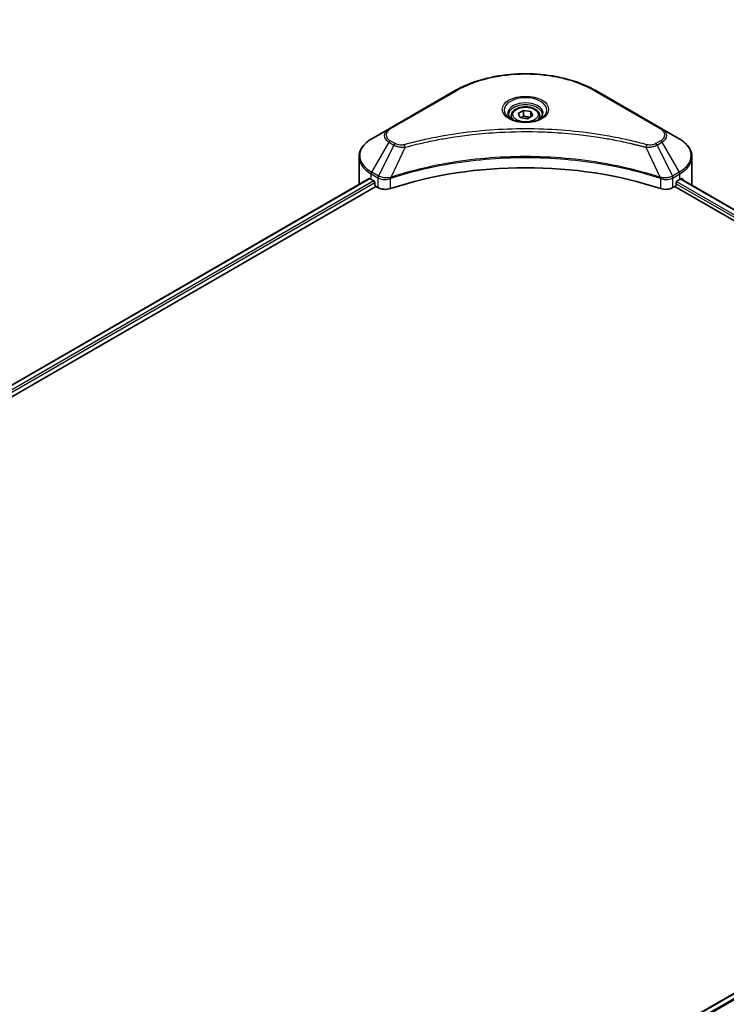
# Model space of a CAD drawing. Units: millimetres. Extents: x 87 to 9336, y 48 to 1734.
# Drawn here: x 921 to 1125, y 621 to 905 of the extents above; entities that cross this region are included whole.
import ezdxf

# ---------------------------------------------------------------- set-up
doc = ezdxf.new("R2010")
doc.units = ezdxf.units.MM
doc.header["$LTSCALE"] = 6
doc.layers.get('Defpoints').update_dxf_attribs({"lineweight": 25})
for name, color, linetype, lineweight in [('Dimension (ISO)', 7, 'Continuous', 18), ('Visible (ISO)', 7, 'Continuous', 35), ('Visible Narrow (ISO)', 7, 'Continuous', 25)]:
    doc.layers.add(name, color=color, linetype=linetype, lineweight=lineweight)
doc.styles.add('Note Text (TK)', font='txt')
doc.dimstyles.new('Default - Method 1b (TK)', dxfattribs={"dimscale": 6, "dimtxt": 2.5, "dimasz": 2.5, "dimexe": 1, "dimexo": 1.5, "dimgap": 1, "dimtad": 1, "dimtoh": 1, "dimrnd": 1e-08, "dimdsep": 46, "dimtxsty": 'Note Text (TK)', "dimcen": 0.09, "dimdle": 5, "dimclrd": 100, "dimclre": 100, "dimclrt": 7, "dimadec": 1, "dimazin": 1, "dimtfac": 1, "dimtmove": 0, "dimatfit": 3, "dimfxl": 0, "dimtolj": 1, "dimlwd": -1, "dimlwe": -1, "dimarcsym": 0})

# ---------------------------------------------------------------- blocks, each defined once
blk = doc.blocks.new('*D20')
at = {"layer": 'Defpoints', "color": 0, "transparency": 16777216}
for p in [(947.28, 1197.12), (1038.25, 1144.6), (482.71, 928.9)]:
    blk.add_point(p, dxfattribs=at)
at = {"layer": 'Dimension (ISO)', "color": 100, "transparency": 16777216}
for p, q in [((956.28, 1191.92), (1044.25, 1141.14)), ((586.67, 883.88), (1025.26, 1137.1)), ((491.71, 923.7), (579.68, 872.92))]:
    blk.add_line(p, q, dxfattribs=at)
for points in [[(1024.01, 1139.27), (1026.51, 1134.94), (1038.25, 1144.6)], [(585.42, 886.05), (587.92, 881.72), (573.68, 876.38)]]:
    blk.add_solid(points, dxfattribs=at)
at = {"layer": 'Dimension (ISO)', "color": 7, "transparency": 16777216, "insert": (790.76, 1015.71), "char_height": 15, "attachment_point": 4, "rotation": 30, "style": 'Note Text (TK)'}
blk.add_mtext('\\A1;{\\Q-30.000;\\W0.816;\\H0.816x;438}', dxfattribs=at)

msp = doc.modelspace()

# ---------------------------------------------------------------- linework, layer by layer
at = {"layer": 'Visible (ISO)'}
for p, q in [((1047.0616, 884.5422), (1027.9697, 873.5195)), ((1106.7692, 873.5195), (1087.6773, 884.5422)), ((1065.2781, 877.9743), (1066.8091, 878.8582)), ((1066.8091, 878.8582), (1068.9004, 878.5347)), ((1066.8091, 877.2661), (1066.8091, 878.8582)), ((1068.9004, 878.5347), (1069.4607, 877.3273)), ((1068.9004, 877.0038), (1068.9004, 878.5347)), ((1063.2444, 877.2834), (1063.2444, 876.3534)), ((1065.8385, 876.7669), (1065.2781, 877.9743)), ((1067.9298, 876.4434), (1065.8385, 876.7669)), ((1069.4607, 877.3273), (1067.9298, 876.4434)), ((1071.4944, 877.2834), (1071.4944, 876.3534)), ((1027.9697, 873.5195), (1022.977, 870.637)), ((1111.7618, 870.637), (1106.7692, 873.5195)), ((1049.6723, 871.5975), (1049.6735, 871.5982)), ((1085.0658, 871.598), (1085.0663, 871.5976)), ((1085.3648, 871.5589), (1085.3648, 871.5587)), ((1086.0843, 871.4623), (1086.0842, 871.4622)), ((1092.6497, 870.3905), (1092.6497, 870.3904)), ((1093.1359, 870.2973), (1093.1359, 870.2972)), ((1019.307, 857.6875), (1019.307, 865.3947)), ((1115.4319, 857.6875), (1115.4319, 865.3947)), ((1022.2371, 859.1672), (665.3965, 653.1451)), ((1022.8217, 858.9122), (1023.5642, 858.4836)), ((1027.9854, 859.0766), (1027.9866, 859.0773)), ((1029.0356, 859.6829), (1029.0397, 859.6853)), ((1105.6865, 859.6926), (1105.7035, 859.6828)), ((1106.7532, 859.0767), (1106.7538, 859.0764)), ((1111.1747, 858.4836), (1111.9172, 858.9122)), ((1112.2183, 859.0925), (1278.2172, 763.253)), ((667.1556, 650.7514), (1024.2006, 856.8914)), ((1023.8824, 857.9324), (1023.8824, 857.4425)), ((1024.2006, 856.8914), (1024.7801, 856.5568)), ((1109.9588, 856.5568), (1110.5383, 856.8914)), ((1110.5383, 856.8914), (1276.6644, 760.9784)), ((1110.8565, 857.4425), (1110.8565, 857.9324)), ((921.6705, 505.1338), (1278.534, 711.169))]:
    msp.add_line(p, q, dxfattribs=at)
for centre, major_axis, ratio, start_param, end_param in [((1067.3694, 873.9766), (4.875, 0), 0.57735027, 3.62692282, 3.62701417), ((1067.3694, 873.9766), (-4.125, 0), 0.57735027, 0.57230409, 0.57259773), ((1067.3694, 873.9766), (-4.125, 0), 0.57735027, 2.56833258, 2.56853998), ((1067.3694, 873.9766), (4.875, 0), 0.57735027, 5.7971013, 5.79715332), ((1067.3694, 817.2709), (78, 0), 0.57735027, 1.04765332, 2.09393933), ((1031.307, 863.8112), (12, 0), 0.57735027, 3.88203974, 3.92699082), ((1023.5642, 858.1161), (-0.225, 0.3897), 0.57735027, 3.92699082, 5.49778714), ((1111.1747, 858.1161), (-0.225, -0.3897), 0.57735027, 3.92699082, 5.49778714), ((1103.4319, 863.8112), (12, 0), 0.57735027, 5.49778714, 5.54273822), ((1103.4319, 864.546), (-11.9823, 8.3768), 0.07779162, 3.81387335, 3.90751018), ((1103.4319, 864.546), (-11.9823, 8.3768), 0.07779162, 3.78580803, 3.81387335), ((1031.307, 857.6875), (-12, 0), 0.57735027, 0, 0.03015059), ((1024.2006, 857.2588), (-0.225, 0.3897), 0.57735027, 0.78539816, 2.35619449), ((1026.9014, 857.7815), (3, 0), 0.57735027, 3.92699082, 5.23553198), ((1107.8375, 857.7815), (3, 0), 0.57735027, 4.18924598, 5.49778714), ((1110.5383, 857.2588), (-0.225, -0.3897), 0.57735027, 0.78539816, 2.35619449), ((1103.4319, 857.6875), (12, 0), 0.57735027, 6.22013231, 6.28318531)]:
    msp.add_ellipse(centre, major_axis=major_axis, ratio=ratio, start_param=start_param, end_param=end_param, dxfattribs=at)
for points, knots in [([(1047.0616, 884.5422), (1049.2078, 885.7813), (1051.6794, 886.8166), (1057.0407, 888.3938), (1059.9298, 888.9352), (1065.8529, 889.4769), (1068.886, 889.4769), (1074.8091, 888.9352), (1077.6981, 888.3938), (1083.0594, 886.8166), (1085.531, 885.7813), (1087.6773, 884.5422)], [3.14159265, 3.14159265, 3.14159265, 3.14159265, 3.45575192, 3.45575192, 3.76991118, 3.76991118, 4.08407045, 4.08407045, 4.39822972, 4.39822972, 4.71238898, 4.71238898, 4.71238898, 4.71238898]), ([(1063.2444, 877.2834), (1063.2444, 877.5404), (1063.3051, 877.7964), (1063.5379, 878.2901), (1063.7179, 878.5247), (1064.1924, 878.9661), (1064.4994, 879.1663), (1065.2021, 879.4993), (1065.6007, 879.6296), (1066.4397, 879.8056), (1066.8796, 879.8518), (1067.7593, 879.8581), (1068.1988, 879.8187), (1069.0389, 879.6568), (1069.4394, 879.5341), (1070.1642, 879.2107), (1070.4883, 879.0094), (1071.0144, 878.5398), (1071.2201, 878.2721), (1071.4433, 877.7556), (1071.4944, 877.5198), (1071.4944, 877.2834)], [2.35619449, 2.35619449, 2.35619449, 2.35619449, 2.62198886, 2.62198886, 2.91161337, 2.91161337, 3.23970828, 3.23970828, 3.57841915, 3.57841915, 3.91455234, 3.91455234, 4.24911174, 4.24911174, 4.58502719, 4.58502719, 4.92367944, 4.92367944, 5.25327908, 5.25327908, 5.49778714, 5.49778714, 5.49778714, 5.49778714]), ([(1063.4307, 876.2109), (1063.3802, 876.247), (1063.3317, 876.2835), (1063.1437, 876.4329), (1063.0217, 876.5486), (1062.818, 876.7794), (1062.7363, 876.8944), (1062.6103, 877.1183), (1062.5659, 877.2271), (1062.508, 877.4379), (1062.4944, 877.5401), (1062.4944, 877.6421)], [1.676424822, 1.676424822, 1.676424822, 1.676424822, 1.727875959, 1.727875959, 1.884955592, 1.884955592, 2.042035225, 2.042035225, 2.199114858, 2.199114858, 2.35619449, 2.35619449, 2.35619449, 2.35619449]), ([(1063.017, 876.4282), (1063.4318, 876.1887), (1063.9218, 875.9785), (1065.0089, 875.6465), (1065.6067, 875.5257), (1066.8486, 875.3921), (1067.4928, 875.3803), (1068.7551, 875.4688), (1069.373, 875.5694), (1070.5118, 875.8681), (1071.0333, 876.0656), (1071.5642, 876.3397), (1071.6444, 876.3835), (1071.7219, 876.4282)], [4.71238898, 4.71238898, 4.71238898, 4.71238898, 5.01119213, 5.01119213, 5.31351931, 5.31351931, 5.61874121, 5.61874121, 5.92425149, 5.92425149, 6.22732827, 6.22732827, 6.28318531, 6.28318531, 6.28318531, 6.28318531]), ([(1072.2444, 877.6421), (1072.2444, 877.5401), (1072.2308, 877.4379), (1072.173, 877.2271), (1072.1285, 877.1183), (1072.0025, 876.8944), (1071.9209, 876.7794), (1071.7172, 876.5486), (1071.5952, 876.4329), (1071.4072, 876.2835), (1071.3587, 876.247), (1071.3082, 876.2109)], [5.497787144, 5.497787144, 5.497787144, 5.497787144, 5.654866776, 5.654866776, 5.811946409, 5.811946409, 5.969026042, 5.969026042, 6.126105675, 6.126105675, 6.177556812, 6.177556812, 6.177556812, 6.177556812]), ([(1022.977, 870.637), (1022.5311, 870.3795), (1022.1167, 870.0998), (1021.3612, 869.4995), (1021.0201, 869.1788), (1020.4215, 868.5006), (1020.164, 868.1428), (1019.744, 867.3964), (1019.5815, 867.0076), (1019.3629, 866.2107), (1019.307, 865.8028), (1019.307, 865.3947)], [3.141592654, 3.141592654, 3.141592654, 3.141592654, 3.298672286, 3.298672286, 3.455751919, 3.455751919, 3.612831552, 3.612831552, 3.769911184, 3.769911184, 3.926990817, 3.926990817, 3.926990817, 3.926990817]), ([(1115.4319, 865.3947), (1115.4319, 865.8028), (1115.3759, 866.2107), (1115.1573, 867.0076), (1114.9949, 867.3964), (1114.5748, 868.1428), (1114.3173, 868.5006), (1113.7187, 869.1788), (1113.3776, 869.4995), (1112.6222, 870.0998), (1112.2078, 870.3795), (1111.7618, 870.637)], [0.785398163, 0.785398163, 0.785398163, 0.785398163, 0.942477796, 0.942477796, 1.099557429, 1.099557429, 1.256637061, 1.256637061, 1.413716694, 1.413716694, 1.570796327, 1.570796327, 1.570796327, 1.570796327]), ([(1022.449, 859.1373), (1022.4108, 859.1614), (1022.3704, 859.1781), (1022.2967, 859.1885), (1022.2633, 859.1823), (1022.2371, 859.1672)], [-0.0452461794, -0.0452461794, -0.0452461794, -0.0452461794, -0.0339249805, -0.0339249805, -0.0226147282, -0.0226147282, -0.0226147282, -0.0226147282]), ([(1112.5198, 859.1546), (1112.514, 859.1594), (1112.508, 859.1636), (1112.4755, 859.1823), (1112.4422, 859.1885), (1112.3684, 859.1781), (1112.328, 859.1614), (1112.2899, 859.1373)], [-0.0705290281, -0.0705290281, -0.0705290281, -0.0705290281, -0.0678449297, -0.0678449297, -0.056529226, -0.056529226, -0.0452135224, -0.0452135224, -0.0452135224, -0.0452135224])]:
    msp.add_open_spline(points, degree=3, knots=knots, dxfattribs=at)
for points, weights in [([(1066.8091, 877.2661), (1066.4333, 876.9239), (1066.1075, 876.7253)], [2.47907954222, 2.65359322647, 2.66928636516]), ([(1068.7777, 876.9329), (1067.8073, 876.868), (1066.8091, 877.2661)], [1.01523736138, 1.14666441016, 1])]:
    msp.add_rational_spline(points, weights, degree=2, dxfattribs=at)
at = {"layer": 'Visible Narrow (ISO)'}
for p, q in [((1028.3447, 873.4823), (1047.4366, 884.505)), ((1087.3023, 884.505), (1106.3942, 873.4823)), ((1029.7629, 869.2429), (1028.3447, 870.0617)), ((1093.3556, 870.2544), (1093.3556, 870.2545)), ((1106.3942, 870.0617), (1104.976, 869.2429)), ((1022.977, 861.0184), (1027.9697, 869.6659)), ((1029.3879, 868.8471), (1024.9191, 859.8971)), ((1027.9697, 869.6659), (1029.3879, 868.8471)), ((1032.651, 868.2129), (1028.4752, 859.4994)), ((1031.3158, 868.2695), (1031.3159, 868.2696)), ((1036.3057, 869.1467), (1036.3061, 869.1469)), ((1102.0879, 868.2129), (1106.2637, 859.4994)), ((1103.4229, 868.2696), (1103.4232, 868.2694)), ((1105.351, 868.8471), (1106.7692, 869.6659)), ((1105.351, 868.8471), (1109.8197, 859.8971)), ((1106.7692, 869.6659), (1111.7618, 861.0184)), ((1022.449, 859.1373), (665.5283, 653.069)), ((1023.5642, 858.4836), (666.5877, 652.3831)), ((1022.8217, 858.9122), (1022.8217, 860.4957)), ((1022.8217, 860.4957), (1024.7638, 859.3744)), ((1024.9191, 859.8971), (1022.977, 861.0184)), ((1024.7801, 859.3649), (1024.7801, 856.5568)), ((1024.9406, 859.2782), (1024.9403, 859.2781)), ((1025.5399, 859.6242), (1025.5382, 859.6233)), ((1025.7339, 859.0014), (1025.7315, 859)), ((1028.4002, 856.2812), (1028.4002, 859.2282)), ((1106.3386, 859.2282), (1106.3386, 856.2812)), ((1107.9176, 859.3843), (1107.9176, 859.3842)), ((1108.686, 858.9406), (1108.6865, 858.9403)), ((1108.9219, 859.5393), (1108.9219, 859.5392)), ((1109.5593, 859.1713), (1109.5598, 859.1709)), ((1111.7618, 861.0184), (1109.8197, 859.8971)), ((1109.9588, 856.5568), (1109.9588, 859.3649)), ((1109.9751, 859.3744), (1111.9172, 860.4957)), ((1111.9172, 858.9122), (1111.9172, 860.4957)), ((1112.1332, 859.0402), (1278.1293, 763.2023)), ((1112.2633, 859.1206), (1113.2127, 858.5725)), ((1112.482, 859.1765), (1112.5198, 859.1546)), ((1023.8824, 857.9324), (666.9823, 651.8761)), ((1110.8565, 857.6875), (1276.7523, 761.9075)), ((1111.0091, 858.3342), (1277.0808, 762.4527)), ((921.7877, 505.0493), (1278.759, 711.1468)), ((922.7033, 504.2803), (1279.8913, 710.5029)), ((922.963, 504.0157), (1280.1503, 710.238))]:
    msp.add_line(p, q, dxfattribs=at)
for centre, major_axis, ratio, start_param, end_param in [((1067.3694, 872.9968), (28.1893, 0), 0.57735027, 0.78539816, 2.35619449), ((1047.4366, 883.8927), (-0.375, 0.6495), 0.57735027, 5.49778714, 6.28318531), ((1087.3023, 883.8927), (0.375, 0.6495), 0.57735027, 0, 0.78539816), ((1067.3694, 878.9411), (-6.1553, 0), 0.57735027, 2.35619449, 7.06858347), ((1067.3694, 878.0751), (5.0947, 0), 0.57735027, 5.59811367, 10.10984959), ((1067.3694, 877.6421), (-4.875, 0), 0.57735027, 3.14159265, 6.28318531), ((1067.3694, 877.2834), (-4.125, 0), 0.57735027, 0, 0.56017967), ((1067.3694, 877.2834), (4.125, 0), 0.57735027, 5.72300564, 6.28318531), ((1031.307, 871.5927), (-4.7197, 0), 0.57735027, 5.49778714, 7.06858347), ((1031.307, 871.772), (-4.1893, 0), 0.57735027, 5.49778714, 7.06858347), ((1028.3447, 872.87), (-0.375, 0.6495), 0.57735027, 5.49778714, 6.28318531), ((1106.3942, 872.87), (0.375, 0.6495), 0.57735027, 0, 0.78539816), ((1103.4319, 871.772), (4.1893, 0), 0.57735027, 5.49778714, 7.06858347), ((1103.4319, 871.5927), (4.7197, 0), 0.57735027, 5.49778714, 7.06858347), ((1031.307, 865.8277), (-11.7803, 0), 0.57735027, 5.49778714, 7.06858347), ((1028.3447, 869.4494), (-0.375, -0.6495), 0.57735027, 3.92699082, 4.71238898), ((1106.3942, 869.4494), (0.375, -0.6495), 0.57735027, 1.57079633, 2.35619449), ((1103.4319, 865.8277), (11.7803, 0), 0.57735027, 5.49778714, 7.06858347), ((1029.7629, 868.6306), (-0.375, -0.6495), 0.57735027, 3.92699082, 4.71238898), ((1032.3548, 868.329), (0.1989, -0.7231), 0.35119009, 1.31403463, 2.47714191), ((1102.384, 868.329), (-0.1989, -0.7231), 0.35119009, 3.8060434, 4.96915068), ((1104.976, 868.6306), (0.375, -0.6495), 0.57735027, 1.57079633, 2.35619449), ((1031.307, 865.3947), (-12, 0), 0.57735027, 0, 0.78539816), ((1103.4319, 865.3947), (12, 0), 0.57735027, 5.49778714, 6.28318531), ((1023.352, 860.8019), (-0.375, -0.6495), 0.57735027, 4.71238898, 5.49778714), ((1025.2941, 859.6806), (0.375, 0.6495), 0.57735027, 1.57079633, 2.35619449), ((1024.9446, 857.6603), (1.2631, -1.8259), 0.50851241, 2.30986305, 2.32032383), ((1025.3104, 859.6711), (-0.3802, -0.6465), 0.57192456, 4.71650889, 5.50242059), ((1025.4498, 856.7633), (2.0601, -3.2929), 0.47714906, 2.42080406, 2.42868471), ((1028.0255, 859.6033), (-0.3185, 0.679), 0.32125202, 3.98495359, 4.38504538), ((1028.1237, 859.6432), (0.236, -0.7119), 0.40712817, 0.88674396, 1.23511653), ((1106.6151, 859.6432), (0.236, 0.7119), 0.40712817, 1.90647612, 2.25484869), ((1106.7133, 859.6033), (-0.3185, -0.679), 0.32125202, 5.03973231, 5.43982437), ((1109.2892, 856.7642), (2.0599, 3.2919), 0.47715929, 0.71303098, 0.72091287), ((1109.4284, 859.6711), (-0.3802, 0.6465), 0.57192456, 3.92235737, 4.70826907), ((1109.4447, 859.6806), (0.375, -0.6495), 0.57735027, 0.78539816, 1.57079633), ((1109.7943, 857.6604), (1.263, 1.8258), 0.50851095, 0.82129852, 0.83175967), ((1111.3868, 860.8019), (-0.375, 0.6495), 0.57735027, 3.92699082, 4.71238898)]:
    msp.add_ellipse(centre, major_axis=major_axis, ratio=ratio, start_param=start_param, end_param=end_param, dxfattribs=at)
for centre, major_axis in [((1067.3694, 879.1205), (-6.6857, 0)), ((1067.3694, 877.6508), (3.675, 0))]:
    msp.add_ellipse(centre, major_axis=major_axis, ratio=0.57735027, dxfattribs=at)
for points, knots in [([(1102.384, 868.9414), (1100.828, 869.3694), (1097.6694, 870.1692), (1091.1887, 871.5337), (1082.8309, 872.7876), (1069.1236, 873.8005), (1055.251, 873.2908), (1043.5502, 871.5333), (1037.0694, 870.1694), (1033.9109, 869.3694), (1032.3548, 868.9414)], [0, 0, 0, 0, 0.34472946, 0.68945893, 1.37891786, 2.06837678, 3.44729464, 4.13675357, 4.48148303, 4.82621249, 4.82621249, 4.82621249, 4.82621249]), ([(1032.651, 868.2129), (1032.686, 868.2223), (1032.7211, 868.2317), (1032.7561, 868.2411), (1032.9627, 868.2962), (1033.2645, 868.3765), (1033.4584, 868.4273), (1033.5804, 868.4593), (1033.6778, 868.4846), (1033.7854, 868.5126), (1033.8351, 868.5255), (1033.8873, 868.539), (1033.9475, 868.5547), (1034.8141, 868.7797), (1035.7228, 869.0076), (1036.5737, 869.2111), (1036.8299, 869.2724), (1037.0863, 869.3328), (1037.3511, 869.3943), (1038.9343, 869.7614), (1040.5414, 870.0978), (1042.165, 870.4049), (1043.5194, 870.661), (1044.8947, 870.8988), (1046.2725, 871.1135), (1048.1981, 871.4136), (1050.1265, 871.6697), (1052.0822, 871.887), (1054.653, 872.1727), (1057.2579, 872.3902), (1059.8669, 872.5302), (1064.0679, 872.7556), (1068.2834, 872.7875), (1072.4925, 872.6346), (1073.287, 872.6057), (1074.0802, 872.5703), (1074.8723, 872.5278), (1077.4819, 872.3881), (1080.0827, 872.1729), (1082.6569, 871.887), (1084.613, 871.6697), (1086.5415, 871.4137), (1088.4671, 871.1136), (1089.8446, 870.8989), (1091.2195, 870.661), (1092.5736, 870.4048), (1094.1971, 870.0977), (1095.8041, 869.7612), (1097.3878, 869.3942), (1097.5172, 869.3642), (1097.6465, 869.3341), (1097.7756, 869.3037), (1097.9024, 869.2738), (1098.029, 869.2438), (1098.1555, 869.2136), (1098.2797, 869.184), (1098.4037, 869.1542), (1098.5276, 869.1242), (1098.6489, 869.0948), (1098.7702, 869.0653), (1098.8913, 869.0356), (1099.0098, 869.0066), (1099.1282, 868.9774), (1099.2465, 868.9481), (1099.3618, 868.9195), (1099.4771, 868.8908), (1099.5923, 868.8619), (1099.7002, 868.8349), (1099.8081, 868.8077), (1099.9159, 868.7804), (1100.0242, 868.753), (1100.1325, 868.7255), (1100.2406, 868.6978), (1100.3446, 868.6713), (1100.4486, 868.6446), (1100.5525, 868.6178), (1100.6426, 868.5945), (1100.7326, 868.5712), (1100.8226, 868.5478), (1100.916, 868.5236), (1101.0094, 868.4992), (1101.1027, 868.4748), (1101.1885, 868.4523), (1101.2743, 868.4297), (1101.36, 868.4071), (1101.523, 868.3641), (1101.6379, 868.3341), (1101.8257, 868.2836), (1101.8908, 868.2661), (1101.9611, 868.2471), (1102.0174, 868.2319), (1102.0409, 868.2256), (1102.0643, 868.2192), (1102.0879, 868.2129)], [-4.82621249, -4.82621249, -4.82621249, -4.82621249, -4.81844842, -4.81844842, -4.81844842, -4.77269349, -4.77269349, -4.77269349, -4.74390962, -4.74390962, -4.74390962, -4.73061692, -4.73061692, -4.73061692, -4.53913686, -4.53913686, -4.53913686, -4.48148303, -4.48148303, -4.48148303, -4.13675357, -4.13675357, -4.13675357, -3.84919093, -3.84919093, -3.84919093, -3.44729464, -3.44729464, -3.44729464, -2.91901319, -2.91901319, -2.91901319, -2.06837678, -2.06837678, -2.06837678, -1.90783066, -1.90783066, -1.90783066, -1.37891786, -1.37891786, -1.37891786, -0.97698999, -0.97698999, -0.97698999, -0.68945893, -0.68945893, -0.68945893, -0.34472946, -0.34472946, -0.34472946, -0.31656511, -0.31656511, -0.31656511, -0.28890509, -0.28890509, -0.28890509, -0.26177095, -0.26177095, -0.26177095, -0.23519152, -0.23519152, -0.23519152, -0.20920511, -0.20920511, -0.20920511, -0.18386262, -0.18386262, -0.18386262, -0.16011563, -0.16011563, -0.16011563, -0.13625792, -0.13625792, -0.13625792, -0.11332385, -0.11332385, -0.11332385, -0.09343365, -0.09343365, -0.09343365, -0.07279556, -0.07279556, -0.07279556, -0.05381314, -0.05381314, -0.05381314, -0.01773212, -0.01773212, -0.01773212, -0.00521417, -0.00521417, -0.00521417, 0, 0, 0, 0]), ([(1029.3879, 868.8471), (1029.6173, 868.7161), (1029.9567, 868.58), (1030.2371, 868.4947), (1030.3286, 868.4669), (1030.4179, 868.4422), (1030.5073, 868.4197), (1030.6957, 868.3722), (1030.8836, 868.3325), (1031.108, 868.2982), (1031.28, 868.2718), (1031.4561, 868.2515), (1031.635, 868.2369), (1031.7122, 868.2306), (1031.7899, 868.2255), (1031.868, 868.2213), (1032.1269, 868.2074), (1032.3904, 868.2047), (1032.651, 868.2129)], [-0.187504168, -0.187504168, -0.187504168, -0.187504168, -0.134326228, -0.134326228, -0.134326228, -0.116955095, -0.116955095, -0.116955095, -0.080358929, -0.080358929, -0.080358929, -0.0522949, -0.0522949, -0.0522949, -0.040179465, -0.040179465, -0.040179465, 0, 0, 0, 0]), ([(1032.3548, 868.9414), (1032.1735, 868.8915), (1031.7838, 868.8265), (1030.837, 868.8242), (1030.1417, 869.0242), (1029.7629, 869.2429)], [0, 0, 0, 0, 0.040179465, 0.080358929, 0.187504168, 0.187504168, 0.187504168, 0.187504168]), ([(1102.0879, 868.2129), (1102.3322, 868.2052), (1102.5828, 868.2071), (1102.8242, 868.2187), (1102.926, 868.2236), (1103.0271, 868.2303), (1103.1283, 868.2389), (1103.3162, 868.2549), (1103.5015, 868.277), (1103.6815, 868.3058), (1103.8281, 868.3293), (1103.9715, 868.3573), (1104.1112, 868.3895), (1104.333, 868.4405), (1104.517, 868.4941), (1104.7121, 868.5623), (1104.9277, 868.6376), (1105.1683, 868.7445), (1105.351, 868.8471)], [-0.187502416, -0.187502416, -0.187502416, -0.187502416, -0.149825893, -0.149825893, -0.149825893, -0.133930297, -0.133930297, -0.133930297, -0.104414332, -0.104414332, -0.104414332, -0.080358178, -0.080358178, -0.080358178, -0.04217927, -0.04217927, -0.04217927, 0, 0, 0, 0]), ([(1104.976, 869.2429), (1104.6919, 869.0789), (1104.1006, 868.8735), (1103.1572, 868.8034), (1102.6259, 868.8749), (1102.384, 868.9414)], [0, 0, 0, 0, 0.080358178, 0.133930297, 0.187502416, 0.187502416, 0.187502416, 0.187502416]), ([(1106.2637, 859.4994), (1099.5258, 861.7258), (1084.9425, 865.0452), (1061.4682, 866.0504), (1042.3504, 863.541), (1031.8441, 860.6126), (1028.4752, 859.4994)], [-5.47772979, -5.47772979, -5.47772979, -5.47772979, -3.91266414, -2.34759848, -0.78253283, 0, 0, 0, 0]), ([(1028.4975, 859.2677), (1031.8574, 860.3816), (1035.3615, 861.3497), (1038.9709, 862.1627), (1046.1896, 863.7888), (1053.8323, 864.7909), (1061.5616, 865.1235), (1069.2909, 865.4561), (1077.107, 865.1192), (1084.6646, 864.129), (1092.2223, 863.1388), (1099.5216, 861.4954), (1106.2413, 859.2677)], [0, 0, 0, 0, 0.78253283, 0.78253283, 0.78253283, 2.34759848, 2.34759848, 2.34759848, 3.91266414, 3.91266414, 3.91266414, 5.47772979, 5.47772979, 5.47772979, 5.47772979]), ([(1024.7801, 859.3649), (1025.3102, 859.0546), (1026.0462, 858.8799), (1026.7927, 858.8936), (1027.3526, 858.9038), (1027.9182, 859.0185), (1028.4002, 859.2282)], [-0.196787795, -0.196787795, -0.196787795, -0.196787795, -0.084337626, -0.084337626, -0.084337626, 0, 0, 0, 0]), ([(1028.3344, 859.4819), (1028.0331, 859.4257), (1027.7158, 859.3899), (1027.4026, 859.3781), (1027.1905, 859.3701), (1026.9789, 859.373), (1026.7695, 859.3875), (1026.5752, 859.4009), (1026.3897, 859.4232), (1026.2099, 859.4547), (1025.7499, 859.5354), (1025.2902, 859.6876), (1024.9391, 859.8859)], [0, 0, 0, 0, 0.05028531, 0.05028531, 0.05028531, 0.084337626, 0.084337626, 0.084337626, 0.115936047, 0.115936047, 0.115936047, 0.196787795, 0.196787795, 0.196787795, 0.196787795]), ([(1106.3386, 859.2282), (1106.66, 859.0884), (1107.0174, 858.9901), (1107.3866, 858.9377), (1107.7558, 858.8854), (1108.1365, 858.8791), (1108.5017, 858.9172), (1109.0493, 858.9742), (1109.5612, 859.1322), (1109.9588, 859.3649)], [-0.196787795, -0.196787795, -0.196787795, -0.196787795, -0.140562711, -0.140562711, -0.140562711, -0.084337626, -0.084337626, -0.084337626, 0, 0, 0, 0]), ([(1109.7997, 859.8859), (1109.5825, 859.7632), (1109.3235, 859.6554), (1109.0551, 859.5762), (1108.8714, 859.522), (1108.6807, 859.4791), (1108.4785, 859.446), (1108.3041, 859.4175), (1108.1249, 859.3973), (1107.9429, 859.3858), (1107.7789, 859.3754), (1107.6124, 859.3722), (1107.4458, 859.3754), (1107.311, 859.378), (1107.1763, 859.385), (1107.0422, 859.3962), (1106.8268, 859.4142), (1106.612, 859.4431), (1106.4044, 859.4819)], [0, 0, 0, 0, 0.050060504, 0.050060504, 0.050060504, 0.084337626, 0.084337626, 0.084337626, 0.113903258, 0.113903258, 0.113903258, 0.140562711, 0.140562711, 0.140562711, 0.162131477, 0.162131477, 0.162131477, 0.196787795, 0.196787795, 0.196787795, 0.196787795])]:
    msp.add_open_spline(points, degree=3, knots=knots, dxfattribs=at)
for points in [[(1028.4752, 859.4994), (1028.4267, 859.4967), (1028.3798, 859.4904), (1028.3344, 859.4819)], [(1028.4002, 859.2282), (1028.4324, 859.2434), (1028.4649, 859.2569), (1028.4975, 859.2677)], [(1106.2413, 859.2677), (1106.2739, 859.2569), (1106.3064, 859.2434), (1106.3386, 859.2282)], [(1106.4044, 859.4819), (1106.359, 859.4904), (1106.3121, 859.4967), (1106.2637, 859.4994)]]:
    msp.add_open_spline(points, degree=3, dxfattribs=at)

# ---------------------------------------------------------------- dimensions: what is measured, and where the dimension line sits
at = {"layer": 'Dimension (ISO)', "color": 100, "true_color": 0x00ff3f}
dim = msp.add_linear_dim(base=(1038.2456, 1144.6011), p1=(482.7148, 928.8987), p2=(947.2839, 1197.1178), angle=210, text='{\\Q-30.000;\\W0.816;\\H0.816x;<>}', dimstyle='Default - Method 1b (TK)', override={"dimgap": 1, "dimdec": 2, "dimlfac": 0.816497, "dimtol": 0, "dimlim": 0, "dimtp": 0, "dimtm": 0, "dimtdec": 2, "dimtofl": 0, "dimatfit": 1}, dxfattribs=at)
dim.commit()
dim.dimension.update_dxf_attribs({"geometry": '*D20', "text_midpoint": (805.961, 1010.4915), "dimtype": 160})

doc.saveas('drawing.dxf')
